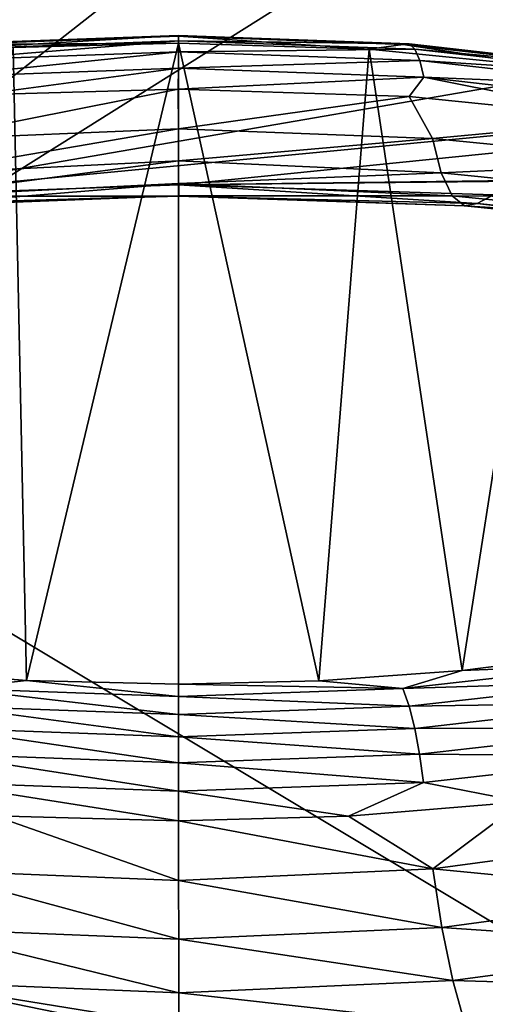
# Model space of a CAD drawing. Units: millimetres. Extents: x -2071 to -1643, y -141 to 325.
# Drawn here: x -1882 to -1879, y 199 to 206 of the extents above; entities that cross this region are included whole.
import ezdxf

# ---------------------------------------------------------------- set-up
doc = ezdxf.new("R2010")
doc.units = ezdxf.units.MM
doc.header["$LTSCALE"] = 33.374815
for name, color, linetype in [('192', 7, 'CONTINUOUS'), ('193', 7, 'CONTINUOUS'), ('194', 7, 'CONTINUOUS'), ('302', 7, 'CONTINUOUS'), ('311', 7, 'CONTINUOUS'), ('318', 7, 'CONTINUOUS'), ('319', 7, 'CONTINUOUS')]:
    doc.layers.add(name, color=color, linetype=linetype)

msp = doc.modelspace()

# ---------------------------------------------------------------- linework, layer by layer
at = {"layer": '192', "linetype": 'Continuous'}
for points in [[(-1884.7899, 209.3176, 228.8318), (-1883.1809, 204.8086, 212.3894), (-1877.422, 209.3205, 228.8269), (-1884.7899, 209.3176, 228.8318)], [(-1857, 209.3246, 228.8203), (-1883.1809, 204.8086, 212.3894), (-1857, 207.3163, 221.0583), (-1857, 209.3246, 228.8203)], [(-1877.422, 209.3205, 228.8269), (-1883.1809, 204.8086, 212.3894), (-1857, 209.3246, 228.8203), (-1877.422, 209.3205, 228.8269)], [(-1883.1809, 204.8086, 212.3894), (-1880.9961, 204.8869, 212.6311), (-1857, 207.3163, 221.0583), (-1883.1809, 204.8086, 212.3894)], [(-1857, 207.3163, 221.0583), (-1880.9961, 204.8869, 212.6311), (-1857, 205.1967, 213.572), (-1857, 207.3163, 221.0583)], [(-1857, 205.1967, 213.572), (-1880.9961, 204.8869, 212.6311), (-1859.3587, 205.1197, 213.3161), (-1857, 205.1967, 213.572)], [(-1880.9961, 204.8869, 212.6311), (-1878.838, 204.8185, 212.3931), (-1859.3587, 205.1197, 213.3161), (-1880.9961, 204.8869, 212.6311)]]:
    msp.add_3dface(points, dxfattribs=at)
at = {"layer": '193', "linetype": 'Continuous'}
for points in [[(-1880.9987, 205.5419, 210.4934), (-1879.4173, 205.4919, 210.3381), (-1880.998, 205.2701, 210.76), (-1880.9987, 205.5419, 210.4934)], [(-1880.998, 205.2701, 210.76), (-1879.4173, 205.4919, 210.3381), (-1879.2575, 205.2037, 210.5864), (-1880.998, 205.2701, 210.76)], [(-1879.4173, 205.4919, 210.3381), (-1877.8612, 205.335, 209.8604), (-1879.2575, 205.2037, 210.5864), (-1879.4173, 205.4919, 210.3381)], [(-1880.998, 205.2701, 210.76), (-1879.2575, 205.2037, 210.5864), (-1880.9974, 205.0501, 211.0798), (-1880.998, 205.2701, 210.76)], [(-1879.2575, 205.2037, 210.5864), (-1877.8612, 205.335, 209.8604), (-1877.6074, 205.041, 210.0289), (-1879.2575, 205.2037, 210.5864)], [(-1880.9974, 205.0501, 211.0798), (-1879.2575, 205.2037, 210.5864), (-1879.1967, 204.9678, 210.9341), (-1880.9974, 205.0501, 211.0798)], [(-1879.2575, 205.2037, 210.5864), (-1877.6074, 205.041, 210.0289), (-1879.1967, 204.9678, 210.9341), (-1879.2575, 205.2037, 210.5864)], [(-1880.9974, 205.0501, 211.0798), (-1879.1967, 204.9678, 210.9341), (-1880.9969, 204.8949, 211.4397), (-1880.9974, 205.0501, 211.0798)], [(-1879.1967, 204.9678, 210.9341), (-1877.6074, 205.041, 210.0289), (-1877.4904, 204.7983, 210.3571), (-1879.1967, 204.9678, 210.9341)], [(-1880.9969, 204.8949, 211.4397), (-1879.1967, 204.9678, 210.9341), (-1879.1218, 204.8112, 211.3228), (-1880.9969, 204.8949, 211.4397)], [(-1879.1967, 204.9678, 210.9341), (-1877.4904, 204.7983, 210.3571), (-1879.1218, 204.8112, 211.3228), (-1879.1967, 204.9678, 210.9341)], [(-1880.9969, 204.8949, 211.4397), (-1879.1218, 204.8112, 211.3228), (-1880.9965, 204.812, 211.831), (-1880.9969, 204.8949, 211.4397)], [(-1880.9961, 204.8869, 212.6311), (-1880.9962, 204.809, 212.2361), (-1878.9516, 204.7576, 212.1168), (-1880.9961, 204.8869, 212.6311)], [(-1878.838, 204.8185, 212.3931), (-1880.9961, 204.8869, 212.6311), (-1878.9516, 204.7576, 212.1168), (-1878.838, 204.8185, 212.3931)], [(-1880.9965, 204.812, 211.831), (-1879.1218, 204.8112, 211.3228), (-1879.0381, 204.7422, 211.7259), (-1880.9965, 204.812, 211.831)], [(-1880.9965, 204.812, 211.831), (-1879.0381, 204.7422, 211.7259), (-1880.9962, 204.809, 212.2361), (-1880.9965, 204.812, 211.831)], [(-1880.9962, 204.809, 212.2361), (-1879.0381, 204.7422, 211.7259), (-1878.9516, 204.7576, 212.1168), (-1880.9962, 204.809, 212.2361)], [(-1879.1218, 204.8112, 211.3228), (-1877.4904, 204.7983, 210.3571), (-1877.3456, 204.6334, 210.7219), (-1879.1218, 204.8112, 211.3228)], [(-1879.1218, 204.8112, 211.3228), (-1877.3456, 204.6334, 210.7219), (-1879.0381, 204.7422, 211.7259), (-1879.1218, 204.8112, 211.3228)], [(-1878.838, 204.8185, 212.3931), (-1878.9516, 204.7576, 212.1168), (-1877.015, 204.5612, 211.462), (-1878.838, 204.8185, 212.3931)], [(-1879.0381, 204.7422, 211.7259), (-1877.1832, 204.5553, 211.0984), (-1878.9516, 204.7576, 212.1168), (-1879.0381, 204.7422, 211.7259)], [(-1879.0381, 204.7422, 211.7259), (-1877.3456, 204.6334, 210.7219), (-1877.1832, 204.5553, 211.0984), (-1879.0381, 204.7422, 211.7259)], [(-1878.9516, 204.7576, 212.1168), (-1877.1832, 204.5553, 211.0984), (-1877.015, 204.5612, 211.462), (-1878.9516, 204.7576, 212.1168)], [(-1878.6396, 200.6588, 196.4526), (-1879.8318, 200.5609, 196.19), (-1879.2549, 200.1996, 196.2441), (-1878.6396, 200.6588, 196.4526)], [(-1877.604, 200.4223, 196.7818), (-1878.6396, 200.6588, 196.4526), (-1879.2549, 200.1996, 196.2441), (-1877.604, 200.4223, 196.7818)], [(-1879.8318, 200.5609, 196.19), (-1880.9981, 200.5294, 196.1083), (-1879.2549, 200.1996, 196.2441), (-1879.8318, 200.5609, 196.19)], [(-1879.2549, 200.1996, 196.2441), (-1880.9981, 200.5294, 196.1083), (-1880.9971, 200.1198, 196.0626), (-1879.2549, 200.1996, 196.2441)], [(-1877.604, 200.4223, 196.7818), (-1879.2549, 200.1996, 196.2441), (-1877.4861, 200.0286, 196.675), (-1877.604, 200.4223, 196.7818)], [(-1879.2549, 200.1996, 196.2441), (-1880.9971, 200.1198, 196.0626), (-1879.1935, 199.7991, 196.1175), (-1879.2549, 200.1996, 196.2441)], [(-1877.4861, 200.0286, 196.675), (-1879.2549, 200.1996, 196.2441), (-1879.1935, 199.7991, 196.1175), (-1877.4861, 200.0286, 196.675)], [(-1879.1935, 199.7991, 196.1175), (-1880.9971, 200.1198, 196.0626), (-1880.9962, 199.7176, 195.9294), (-1879.1935, 199.7991, 196.1175)], [(-1877.4861, 200.0286, 196.675), (-1879.1935, 199.7991, 196.1175), (-1877.3406, 199.6733, 196.4912), (-1877.4861, 200.0286, 196.675)], [(-1879.1935, 199.7991, 196.1175), (-1880.9962, 199.7176, 195.9294), (-1879.118, 199.4353, 195.9096), (-1879.1935, 199.7991, 196.1175)], [(-1877.3406, 199.6733, 196.4912), (-1879.1935, 199.7991, 196.1175), (-1879.118, 199.4353, 195.9096), (-1877.3406, 199.6733, 196.4912)], [(-1879.118, 199.4353, 195.9096), (-1880.9962, 199.7176, 195.9294), (-1880.9954, 199.3512, 195.7136), (-1879.118, 199.4353, 195.9096)], [(-1877.3406, 199.6733, 196.4912), (-1879.118, 199.4353, 195.9096), (-1877.1778, 199.3787, 196.2443), (-1877.3406, 199.6733, 196.4912)], [(-1879.118, 199.4353, 195.9096), (-1880.9954, 199.3512, 195.7136), (-1879.0339, 199.1315, 195.636), (-1879.118, 199.4353, 195.9096)], [(-1877.1778, 199.3787, 196.2443), (-1879.118, 199.4353, 195.9096), (-1879.0339, 199.1315, 195.636), (-1877.1778, 199.3787, 196.2443)], [(-1879.0339, 199.1315, 195.636), (-1880.9954, 199.3512, 195.7136), (-1880.995, 199.1253, 195.518), (-1879.0339, 199.1315, 195.636)], [(-1877.1778, 199.3787, 196.2443), (-1879.0339, 199.1315, 195.636), (-1877.0093, 199.1581, 195.9554), (-1877.1778, 199.3787, 196.2443)]]:
    msp.add_3dface(points, dxfattribs=at)
at = {"layer": '194', "linetype": 'Continuous'}
for points in [[(-1880.9987, 205.5419, 210.4934), (-1880.998, 205.2701, 210.76), (-1882.7387, 205.1978, 210.588), (-1880.9987, 205.5419, 210.4934)], [(-1882.3694, 205.5022, 210.3768), (-1880.9987, 205.5419, 210.4934), (-1882.7387, 205.1978, 210.588), (-1882.3694, 205.5022, 210.3768)], [(-1882.7387, 205.1978, 210.588), (-1880.998, 205.2701, 210.76), (-1882.7979, 204.9622, 210.9344), (-1882.7387, 205.1978, 210.588)], [(-1880.998, 205.2701, 210.76), (-1880.9974, 205.0501, 211.0798), (-1882.7979, 204.9622, 210.9344), (-1880.998, 205.2701, 210.76)], [(-1882.7979, 204.9622, 210.9344), (-1880.9974, 205.0501, 211.0798), (-1882.8713, 204.8053, 211.3215), (-1882.7979, 204.9622, 210.9344)], [(-1880.9974, 205.0501, 211.0798), (-1880.9969, 204.8949, 211.4397), (-1882.8713, 204.8053, 211.3215), (-1880.9974, 205.0501, 211.0798)], [(-1880.9961, 204.8869, 212.6311), (-1883.1809, 204.8086, 212.3894), (-1880.9962, 204.809, 212.2361), (-1880.9961, 204.8869, 212.6311)], [(-1882.8713, 204.8053, 211.3215), (-1880.9969, 204.8949, 211.4397), (-1882.9539, 204.7353, 211.7231), (-1882.8713, 204.8053, 211.3215)], [(-1880.9969, 204.8949, 211.4397), (-1880.9965, 204.812, 211.831), (-1882.9539, 204.7353, 211.7231), (-1880.9969, 204.8949, 211.4397)], [(-1880.9962, 204.809, 212.2361), (-1883.1809, 204.8086, 212.3894), (-1883.0396, 204.7492, 212.1129), (-1880.9962, 204.809, 212.2361)], [(-1882.9539, 204.7353, 211.7231), (-1880.9965, 204.812, 211.831), (-1883.0396, 204.7492, 212.1129), (-1882.9539, 204.7353, 211.7231)], [(-1880.9965, 204.812, 211.831), (-1880.9962, 204.809, 212.2361), (-1883.0396, 204.7492, 212.1129), (-1880.9965, 204.812, 211.831)], [(-1880.9971, 200.1198, 196.0626), (-1882.2605, 200.5641, 196.2067), (-1882.7385, 200.1905, 196.2472), (-1880.9971, 200.1198, 196.0626)], [(-1880.9971, 200.1198, 196.0626), (-1880.9981, 200.5294, 196.1083), (-1882.2605, 200.5641, 196.2067), (-1880.9971, 200.1198, 196.0626)], [(-1880.9962, 199.7176, 195.9294), (-1882.7385, 200.1905, 196.2472), (-1882.7978, 199.791, 196.1213), (-1880.9962, 199.7176, 195.9294)], [(-1880.9962, 199.7176, 195.9294), (-1880.9971, 200.1198, 196.0626), (-1882.7385, 200.1905, 196.2472), (-1880.9962, 199.7176, 195.9294)], [(-1880.9954, 199.3512, 195.7136), (-1882.7978, 199.791, 196.1213), (-1882.8713, 199.428, 195.9147), (-1880.9954, 199.3512, 195.7136)], [(-1880.9954, 199.3512, 195.7136), (-1880.9962, 199.7176, 195.9294), (-1882.7978, 199.791, 196.1213), (-1880.9954, 199.3512, 195.7136)], [(-1880.9949, 199.0448, 195.4321), (-1882.8713, 199.428, 195.9147), (-1882.9539, 199.1242, 195.6428), (-1880.9949, 199.0448, 195.4321)], [(-1880.995, 199.1253, 195.518), (-1880.9954, 199.3512, 195.7136), (-1882.8713, 199.428, 195.9147), (-1880.995, 199.1253, 195.518)], [(-1880.9949, 199.0448, 195.4321), (-1880.995, 199.1253, 195.518), (-1882.8713, 199.428, 195.9147), (-1880.9949, 199.0448, 195.4321)]]:
    msp.add_3dface(points, dxfattribs=at)
at = {"layer": '302', "linetype": 'Continuous'}
for points in [[(-1884.7023, 203.3474, 127.4684), (-1886.7796, 213.8363, 141.2612), (-1874.8712, 209.5219, 135.0843), (-1884.7023, 203.3474, 127.4684)], [(-1874.8712, 197.4475, 121.1951), (-1884.7023, 203.3474, 127.4684), (-1874.8712, 209.5219, 135.0843), (-1874.8712, 197.4475, 121.1951)], [(-1883.6175, 196.5196, 120.2815), (-1884.7023, 203.3474, 127.4684), (-1874.8712, 197.4475, 121.1951), (-1883.6175, 196.5196, 120.2815)]]:
    msp.add_3dface(points, dxfattribs=at)
at = {"layer": '311', "linetype": 'Continuous'}
for points in [[(-1883.1305, 201.5802, 197.1059), (-1882.0402, 201.4911, 196.8501), (-1882.1316, 205.8272, 209.3011), (-1883.1305, 201.5802, 197.1059)], [(-1882.0402, 201.4911, 196.8501), (-1880.9979, 205.8571, 209.3871), (-1882.1316, 205.8272, 209.3011), (-1882.0402, 201.4911, 196.8501)], [(-1880.9974, 201.4665, 196.7793), (-1880.9979, 205.8571, 209.3871), (-1882.0402, 201.4911, 196.8501), (-1880.9974, 201.4665, 196.7793)], [(-1879.6899, 205.8163, 209.27), (-1880.9979, 205.8571, 209.3871), (-1880.0356, 201.4878, 196.8405), (-1879.6899, 205.8163, 209.27)], [(-1880.0356, 201.4878, 196.8405), (-1880.9979, 205.8571, 209.3871), (-1880.9974, 201.4665, 196.7793), (-1880.0356, 201.4878, 196.8405)], [(-1879.0526, 201.5582, 197.0427), (-1879.6899, 205.8163, 209.27), (-1880.0356, 201.4878, 196.8405), (-1879.0526, 201.5582, 197.0427)], [(-1878.4086, 205.6891, 208.9045), (-1879.6899, 205.8163, 209.27), (-1879.0526, 201.5582, 197.0427), (-1878.4086, 205.6891, 208.9045)], [(-1878.0426, 201.6876, 197.4143), (-1878.4086, 205.6891, 208.9045), (-1879.0526, 201.5582, 197.0427), (-1878.0426, 201.6876, 197.4143)]]:
    msp.add_3dface(points, dxfattribs=at)
at = {"layer": '318', "linetype": 'Continuous'}
for points in [[(-1879.4161, 205.8527, 209.6252), (-1880.9983, 205.8741, 209.9914), (-1880.9981, 205.91, 209.7899), (-1879.4161, 205.8527, 209.6252)], [(-1879.4161, 205.8527, 209.6252), (-1880.9981, 205.91, 209.7899), (-1879.4588, 205.8484, 209.425), (-1879.4161, 205.8527, 209.6252)], [(-1879.4588, 205.8484, 209.425), (-1880.9981, 205.91, 209.7899), (-1880.998, 205.9042, 209.5853), (-1879.4588, 205.8484, 209.425)], [(-1880.9979, 205.8571, 209.3871), (-1879.6899, 205.8163, 209.27), (-1880.998, 205.9042, 209.5853), (-1880.9979, 205.8571, 209.3871)], [(-1879.6899, 205.8163, 209.27), (-1879.4588, 205.8484, 209.425), (-1880.998, 205.9042, 209.5853), (-1879.6899, 205.8163, 209.27)], [(-1879.3771, 205.8153, 209.8226), (-1880.9984, 205.7979, 210.1813), (-1880.9983, 205.8741, 209.9914), (-1879.3771, 205.8153, 209.8226)], [(-1879.3433, 205.7379, 210.009), (-1880.9984, 205.7979, 210.1813), (-1879.3771, 205.8153, 209.8226), (-1879.3433, 205.7379, 210.009)], [(-1879.3771, 205.8153, 209.8226), (-1880.9983, 205.8741, 209.9914), (-1879.4161, 205.8527, 209.6252), (-1879.3771, 205.8153, 209.8226)], [(-1879.6899, 205.8163, 209.27), (-1878.4086, 205.6891, 208.9045), (-1879.4588, 205.8484, 209.425), (-1879.6899, 205.8163, 209.27)], [(-1877.9939, 205.6826, 208.949), (-1879.4161, 205.8527, 209.6252), (-1879.4588, 205.8484, 209.425), (-1877.9939, 205.6826, 208.949)], [(-1878.4086, 205.6891, 208.9045), (-1877.9939, 205.6826, 208.949), (-1879.4588, 205.8484, 209.425), (-1878.4086, 205.6891, 208.9045)], [(-1877.9103, 205.6823, 209.1358), (-1879.3771, 205.8153, 209.8226), (-1879.4161, 205.8527, 209.6252), (-1877.9103, 205.6823, 209.1358)], [(-1877.9103, 205.6823, 209.1358), (-1879.4161, 205.8527, 209.6252), (-1877.9939, 205.6826, 208.949), (-1877.9103, 205.6823, 209.1358)], [(-1877.8339, 205.6407, 209.321), (-1879.3433, 205.7379, 210.009), (-1879.3771, 205.8153, 209.8226), (-1877.8339, 205.6407, 209.321)], [(-1877.8339, 205.6407, 209.321), (-1879.3771, 205.8153, 209.8226), (-1877.9103, 205.6823, 209.1358), (-1877.8339, 205.6407, 209.321)], [(-1880.9984, 205.7979, 210.1813), (-1879.3433, 205.7379, 210.009), (-1880.9985, 205.6865, 210.3496), (-1880.9984, 205.7979, 210.1813)], [(-1879.3162, 205.6236, 210.1766), (-1880.9987, 205.5419, 210.4934), (-1880.9985, 205.6865, 210.3496), (-1879.3162, 205.6236, 210.1766)], [(-1879.3162, 205.6236, 210.1766), (-1880.9985, 205.6865, 210.3496), (-1879.3433, 205.7379, 210.009), (-1879.3162, 205.6236, 210.1766)], [(-1877.7678, 205.5596, 209.497), (-1879.3162, 205.6236, 210.1766), (-1879.3433, 205.7379, 210.009), (-1877.7678, 205.5596, 209.497)], [(-1877.7678, 205.5596, 209.497), (-1879.3433, 205.7379, 210.009), (-1877.8339, 205.6407, 209.321), (-1877.7678, 205.5596, 209.497)], [(-1879.4173, 205.4919, 210.3381), (-1880.9987, 205.5419, 210.4934), (-1879.3162, 205.6236, 210.1766), (-1879.4173, 205.4919, 210.3381)], [(-1877.8612, 205.335, 209.8604), (-1879.4173, 205.4919, 210.3381), (-1879.3162, 205.6236, 210.1766), (-1877.8612, 205.335, 209.8604)], [(-1877.7148, 205.4424, 209.6562), (-1877.8612, 205.335, 209.8604), (-1879.3162, 205.6236, 210.1766), (-1877.7148, 205.4424, 209.6562)], [(-1877.7148, 205.4424, 209.6562), (-1879.3162, 205.6236, 210.1766), (-1877.7678, 205.5596, 209.497), (-1877.7148, 205.4424, 209.6562)], [(-1878.0426, 201.6876, 197.4143), (-1879.0526, 201.5582, 197.0427), (-1877.9964, 201.6008, 197.228), (-1878.0426, 201.6876, 197.4143)], [(-1879.0526, 201.5582, 197.0427), (-1880.0356, 201.4878, 196.8405), (-1879.46, 201.4356, 196.7538), (-1879.0526, 201.5582, 197.0427)], [(-1879.0526, 201.5582, 197.0427), (-1879.46, 201.4356, 196.7538), (-1877.9964, 201.6008, 197.228), (-1879.0526, 201.5582, 197.0427)], [(-1879.46, 201.4356, 196.7538), (-1877.9132, 201.4844, 197.0816), (-1877.9964, 201.6008, 197.228), (-1879.46, 201.4356, 196.7538)], [(-1880.9974, 201.4665, 196.7793), (-1880.9976, 201.3802, 196.5948), (-1879.46, 201.4356, 196.7538), (-1880.9974, 201.4665, 196.7793)], [(-1880.9976, 201.3802, 196.5948), (-1879.4175, 201.3147, 196.5943), (-1879.46, 201.4356, 196.7538), (-1880.9976, 201.3802, 196.5948)], [(-1880.0356, 201.4878, 196.8405), (-1880.9974, 201.4665, 196.7793), (-1879.46, 201.4356, 196.7538), (-1880.0356, 201.4878, 196.8405)], [(-1879.4175, 201.3147, 196.5943), (-1877.9132, 201.4844, 197.0816), (-1879.46, 201.4356, 196.7538), (-1879.4175, 201.3147, 196.5943)], [(-1879.4175, 201.3147, 196.5943), (-1877.837, 201.3367, 196.9621), (-1877.9132, 201.4844, 197.0816), (-1879.4175, 201.3147, 196.5943)], [(-1880.9978, 201.2578, 196.4308), (-1879.4175, 201.3147, 196.5943), (-1880.9976, 201.3802, 196.5948), (-1880.9978, 201.2578, 196.4308)], [(-1880.9978, 201.2578, 196.4308), (-1879.3786, 201.1628, 196.4628), (-1879.4175, 201.3147, 196.5943), (-1880.9978, 201.2578, 196.4308)], [(-1879.3786, 201.1628, 196.4628), (-1877.837, 201.3367, 196.9621), (-1879.4175, 201.3147, 196.5943), (-1879.3786, 201.1628, 196.4628)], [(-1879.3786, 201.1628, 196.4628), (-1877.7712, 201.1638, 196.8745), (-1877.837, 201.3367, 196.9621), (-1879.3786, 201.1628, 196.4628)], [(-1880.9979, 201.1044, 196.2952), (-1879.3786, 201.1628, 196.4628), (-1880.9978, 201.2578, 196.4308), (-1880.9979, 201.1044, 196.2952)], [(-1880.9979, 201.1044, 196.2952), (-1879.3449, 200.9863, 196.3647), (-1879.3786, 201.1628, 196.4628), (-1880.9979, 201.1044, 196.2952)], [(-1879.3449, 200.9863, 196.3647), (-1877.7712, 201.1638, 196.8745), (-1879.3786, 201.1628, 196.4628), (-1879.3449, 200.9863, 196.3647)], [(-1879.3449, 200.9863, 196.3647), (-1877.7184, 200.9731, 196.8225), (-1877.7712, 201.1638, 196.8745), (-1879.3449, 200.9863, 196.3647)], [(-1880.9981, 200.9267, 196.1937), (-1879.3449, 200.9863, 196.3647), (-1880.9979, 201.1044, 196.2952), (-1880.9981, 200.9267, 196.1937)], [(-1880.9981, 200.9267, 196.1937), (-1879.3179, 200.7927, 196.3043), (-1879.3449, 200.9863, 196.3647), (-1880.9981, 200.9267, 196.1937)], [(-1879.3179, 200.7927, 196.3043), (-1877.7184, 200.9731, 196.8225), (-1879.3449, 200.9863, 196.3647), (-1879.3179, 200.7927, 196.3043)], [(-1879.3179, 200.7927, 196.3043), (-1878.6396, 200.6588, 196.4526), (-1877.7184, 200.9731, 196.8225), (-1879.3179, 200.7927, 196.3043)], [(-1880.9982, 200.7321, 196.1304), (-1879.3179, 200.7927, 196.3043), (-1880.9981, 200.9267, 196.1937), (-1880.9982, 200.7321, 196.1304)], [(-1880.9982, 200.7321, 196.1304), (-1879.8318, 200.5609, 196.19), (-1879.3179, 200.7927, 196.3043), (-1880.9982, 200.7321, 196.1304)], [(-1879.8318, 200.5609, 196.19), (-1878.6396, 200.6588, 196.4526), (-1879.3179, 200.7927, 196.3043), (-1879.8318, 200.5609, 196.19)], [(-1880.9981, 200.5294, 196.1083), (-1879.8318, 200.5609, 196.19), (-1880.9982, 200.7321, 196.1304), (-1880.9981, 200.5294, 196.1083)]]:
    msp.add_3dface(points, dxfattribs=at)
at = {"layer": '319', "linetype": 'Continuous'}
for points in [[(-1880.9981, 205.91, 209.7899), (-1880.9983, 205.8741, 209.9914), (-1882.6162, 205.8148, 209.8211), (-1880.9981, 205.91, 209.7899)], [(-1880.9981, 205.91, 209.7899), (-1882.6162, 205.8148, 209.8211), (-1882.577, 205.8522, 209.6237), (-1880.9981, 205.91, 209.7899)], [(-1880.998, 205.9042, 209.5853), (-1880.9981, 205.91, 209.7899), (-1882.577, 205.8522, 209.6237), (-1880.998, 205.9042, 209.5853)], [(-1880.998, 205.9042, 209.5853), (-1882.577, 205.8522, 209.6237), (-1882.5341, 205.8479, 209.4237), (-1880.998, 205.9042, 209.5853)], [(-1880.9979, 205.8571, 209.3871), (-1880.998, 205.9042, 209.5853), (-1882.5341, 205.8479, 209.4237), (-1880.9979, 205.8571, 209.3871)], [(-1880.9983, 205.8741, 209.9914), (-1880.9984, 205.7979, 210.1813), (-1882.6501, 205.7374, 210.0075), (-1880.9983, 205.8741, 209.9914)], [(-1880.9983, 205.8741, 209.9914), (-1882.6501, 205.7374, 210.0075), (-1882.6162, 205.8148, 209.8211), (-1880.9983, 205.8741, 209.9914)], [(-1882.1316, 205.8272, 209.3011), (-1880.9979, 205.8571, 209.3871), (-1882.5341, 205.8479, 209.4237), (-1882.1316, 205.8272, 209.3011)], [(-1880.9984, 205.7979, 210.1813), (-1880.9985, 205.6865, 210.3496), (-1882.6773, 205.6231, 210.1751), (-1880.9984, 205.7979, 210.1813)], [(-1880.9984, 205.7979, 210.1813), (-1882.6773, 205.6231, 210.1751), (-1882.6501, 205.7374, 210.0075), (-1880.9984, 205.7979, 210.1813)], [(-1880.9985, 205.6865, 210.3496), (-1882.3694, 205.5022, 210.3768), (-1882.6773, 205.6231, 210.1751), (-1880.9985, 205.6865, 210.3496)], [(-1880.9987, 205.5419, 210.4934), (-1882.3694, 205.5022, 210.3768), (-1880.9985, 205.6865, 210.3496), (-1880.9987, 205.5419, 210.4934)], [(-1882.0402, 201.4911, 196.8501), (-1883.1305, 201.5802, 197.1059), (-1882.5331, 201.4366, 196.7566), (-1882.0402, 201.4911, 196.8501)], [(-1880.9976, 201.3802, 196.5948), (-1882.0402, 201.4911, 196.8501), (-1882.5331, 201.4366, 196.7566), (-1880.9976, 201.3802, 196.5948)], [(-1880.9974, 201.4665, 196.7793), (-1882.0402, 201.4911, 196.8501), (-1880.9976, 201.3802, 196.5948), (-1880.9974, 201.4665, 196.7793)], [(-1882.576, 201.3157, 196.5971), (-1880.9978, 201.2578, 196.4308), (-1882.5331, 201.4366, 196.7566), (-1882.576, 201.3157, 196.5971)], [(-1880.9978, 201.2578, 196.4308), (-1880.9976, 201.3802, 196.5948), (-1882.5331, 201.4366, 196.7566), (-1880.9978, 201.2578, 196.4308)], [(-1882.6153, 201.1638, 196.4656), (-1880.9979, 201.1044, 196.2952), (-1882.576, 201.3157, 196.5971), (-1882.6153, 201.1638, 196.4656)], [(-1880.9979, 201.1044, 196.2952), (-1880.9978, 201.2578, 196.4308), (-1882.576, 201.3157, 196.5971), (-1880.9979, 201.1044, 196.2952)], [(-1882.6492, 200.9873, 196.3677), (-1880.9981, 200.9267, 196.1937), (-1882.6153, 201.1638, 196.4656), (-1882.6492, 200.9873, 196.3677)], [(-1880.9981, 200.9267, 196.1937), (-1880.9979, 201.1044, 196.2952), (-1882.6153, 201.1638, 196.4656), (-1880.9981, 200.9267, 196.1937)], [(-1882.6764, 200.7937, 196.3073), (-1880.9982, 200.7321, 196.1304), (-1882.6492, 200.9873, 196.3677), (-1882.6764, 200.7937, 196.3073)], [(-1880.9982, 200.7321, 196.1304), (-1880.9981, 200.9267, 196.1937), (-1882.6492, 200.9873, 196.3677), (-1880.9982, 200.7321, 196.1304)], [(-1882.2605, 200.5641, 196.2067), (-1880.9981, 200.5294, 196.1083), (-1882.6764, 200.7937, 196.3073), (-1882.2605, 200.5641, 196.2067)], [(-1880.9981, 200.5294, 196.1083), (-1880.9982, 200.7321, 196.1304), (-1882.6764, 200.7937, 196.3073), (-1880.9981, 200.5294, 196.1083)]]:
    msp.add_3dface(points, dxfattribs=at)

doc.saveas('drawing.dxf')
